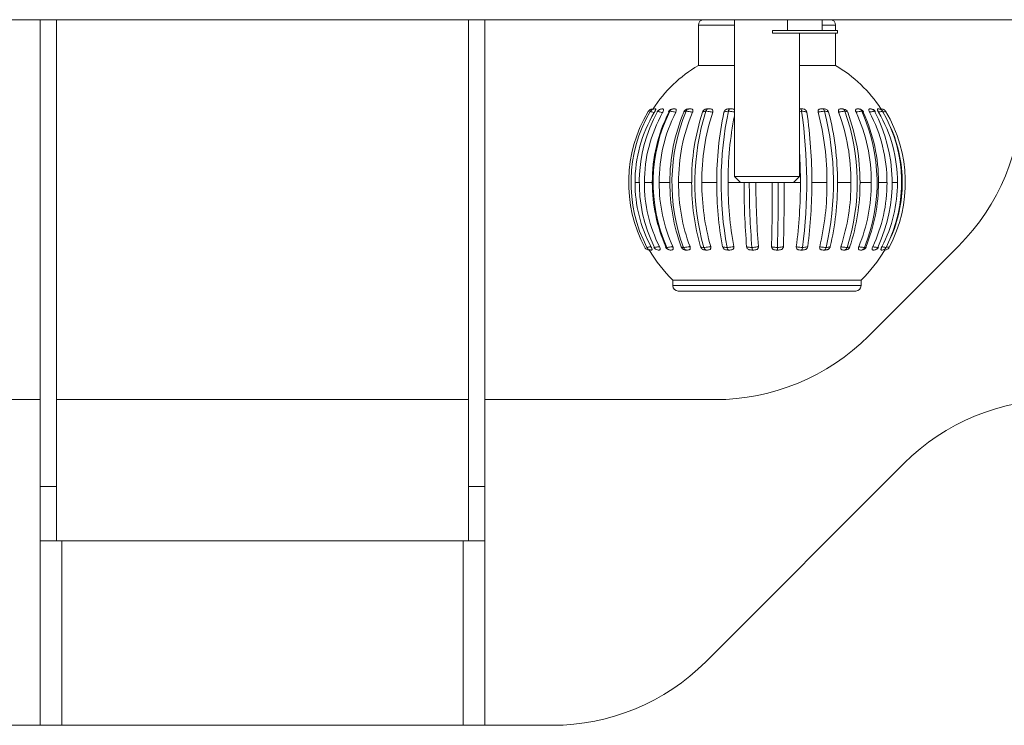
# Model space of a CAD drawing. Units: millimetres. Extents: x 470 to 882, y 3 to 283.
# Drawn here: x 781 to 785, y 204 to 206 of the extents above; entities that cross this region are included whole.
import ezdxf

# ---------------------------------------------------------------- set-up
doc = ezdxf.new("R2010")
doc.units = ezdxf.units.MM

msp = doc.modelspace()

# ---------------------------------------------------------------- linework, layer by layer
at = {"color": 7, "linetype": 'Continuous', "lineweight": 15}
for p, q in [((774.9482, 206.318), (789.7882, 206.318)), ((781.5482, 206.318), (781.5482, 204.598)), ((781.6082, 206.318), (781.6082, 204.598)), ((783.1282, 206.318), (783.1282, 204.598)), ((783.1882, 206.318), (783.1882, 204.598)), ((784.1082, 206.318), (784.1082, 205.7401)), ((784.3042, 206.318), (784.3042, 206.278)), ((784.4322, 206.278), (784.4322, 206.318)), ((783.9752, 206.298), (783.9752, 206.1492)), ((784.2482, 206.278), (784.2482, 206.268)), ((784.4882, 206.278), (784.2482, 206.278)), ((784.4812, 206.278), (784.4812, 206.298)), ((784.4882, 206.268), (784.4882, 206.278)), ((784.4882, 206.268), (784.2482, 206.268)), ((784.3482, 205.7401), (784.3482, 206.268)), ((784.4812, 206.1492), (784.4812, 206.268)), ((783.9752, 206.1492), (784.1082, 206.1492)), ((784.3482, 206.1492), (784.4812, 206.1492)), ((783.8167, 205.9892), (783.8155, 205.9892)), ((783.8407, 205.9892), (783.8407, 205.9892)), ((783.8432, 205.9892), (783.8408, 205.9892)), ((783.9361, 205.9889), (783.9385, 205.9892)), ((783.9464, 205.9892), (783.9385, 205.9892)), ((784.0174, 205.9892), (784.0081, 205.9892)), ((784.0975, 205.9892), (784.0873, 205.9892)), ((784.5085, 205.9892), (784.5121, 205.9887)), ((784.6389, 205.9892), (784.6365, 205.9892)), ((784.6398, 205.9892), (784.6398, 205.9892)), ((783.7981, 205.9795), (783.7979, 205.9794)), ((784.6551, 205.9802), (784.6546, 205.9805)), ((784.1082, 205.7401), (784.1304, 205.718)), ((784.1082, 205.7401), (784.3482, 205.7401)), ((784.3261, 205.718), (784.3482, 205.7401)), ((783.7417, 205.718), (783.7592, 205.718)), ((783.7762, 205.718), (783.8054, 205.718)), ((783.8305, 205.718), (783.8701, 205.718)), ((783.9022, 205.718), (783.9505, 205.718)), ((783.9882, 205.718), (784.043, 205.718)), ((784.1304, 205.718), (784.3261, 205.718)), ((784.3935, 205.718), (784.4494, 205.718)), ((784.488, 205.718), (784.5378, 205.718)), ((784.5712, 205.718), (784.6127, 205.718)), ((784.6393, 205.718), (784.6708, 205.718)), ((784.6895, 205.718), (784.7095, 205.718)), ((783.7865, 205.4771), (783.7855, 205.4788)), ((783.7856, 205.4789), (783.7857, 205.4788)), ((783.9124, 205.4815), (783.9126, 205.4809)), ((784.6026, 205.1523), (784.9339, 205.4836)), ((783.8014, 205.4692), (783.8014, 205.4692)), ((783.8018, 205.4692), (783.8033, 205.4692)), ((783.8276, 205.4692), (783.8276, 205.4692)), ((783.8276, 205.4692), (783.8306, 205.4692)), ((783.871, 205.4692), (783.8681, 205.4698)), ((783.871, 205.4692), (783.8754, 205.4692)), ((784.0838, 205.4692), (784.091, 205.4692)), ((784.2626, 205.4692), (784.2702, 205.4692)), ((784.3517, 205.4692), (784.3591, 205.4692)), ((784.5219, 205.47), (784.516, 205.4692)), ((784.5725, 205.4692), (784.5772, 205.4692)), ((784.5728, 205.4692), (784.5725, 205.4692)), ((784.5737, 205.4692), (784.5747, 205.4692)), ((784.579, 205.4695), (784.5772, 205.4692)), ((784.6501, 205.4692), (784.6518, 205.4692)), ((784.6521, 205.4692), (784.6521, 205.4692)), ((784.6618, 205.4692), (784.662, 205.4692)), ((783.8813, 205.358), (783.8813, 205.338)), ((784.351, 205.358), (783.8813, 205.358)), ((784.5752, 205.358), (784.351, 205.358)), ((784.5752, 205.338), (784.5752, 205.358)), ((784.5552, 205.318), (783.9013, 205.318)), ((780.6996, 204.918), (781.5482, 204.918)), ((781.6082, 204.918), (783.1282, 204.918)), ((783.1882, 204.918), (784.0369, 204.918)), ((784.0026, 203.9523), (784.7339, 204.6836)), ((781.5482, 204.598), (781.6082, 204.598)), ((781.5482, 204.398), (781.5482, 204.598)), ((781.6082, 204.598), (781.6082, 204.398)), ((783.1282, 204.598), (783.1882, 204.598)), ((783.1282, 204.398), (783.1282, 204.598)), ((783.1882, 204.598), (783.1882, 204.398)), ((781.5482, 204.398), (781.5482, 203.718)), ((781.5482, 204.398), (781.6282, 204.398)), ((781.6282, 204.398), (783.1082, 204.398)), ((783.1082, 204.398), (783.1882, 204.398)), ((783.1882, 204.398), (783.1882, 203.718)), ((781.2996, 203.718), (783.4369, 203.718))]:
    msp.add_line(p, q, dxfattribs=at)
at = {"color": 8, "linetype": 'Continuous', "lineweight": 15}
for p, q in [((784.1082, 206.298), (783.9752, 206.298)), ((784.4812, 206.298), (784.4322, 206.298)), ((783.8234, 205.9783), (783.824, 205.9778)), ((784.655, 205.9797), (784.6553, 205.98)), ((784.0846, 205.718), (784.1304, 205.718)), ((784.3261, 205.718), (784.3514, 205.718)), ((784.7248, 205.718), (784.7272, 205.718)), ((783.8813, 205.338), (784.5752, 205.338)), ((781.6282, 204.398), (781.6282, 203.718)), ((783.1082, 204.398), (783.1082, 203.718))]:
    msp.add_line(p, q, dxfattribs=at)
at = {"color": 7, "linetype": 'Continuous', "lineweight": 15}
for centre, radius, start, end in [((783.9952, 206.298), 0.02, 90, 180), ((784.4612, 206.298), 0.02, 0, 90), ((784.2282, 205.718), 0.5, 120.3978, 147.1846), ((784.2282, 205.718), 0.5, 32.829, 59.6022), ((784.3682, 206.0493), 0.8, 315, 0), ((783.8151, 205.9692), 0.02, 90, 149.4325), ((783.8407, 205.9692), 0.02, 91.3539, 150.4313), ((783.8816, 205.9712), 0.018, 89.9986, 152.828), ((783.9383, 205.9712), 0.018, 97.367, 156.7312), ((784.5088, 205.9712), 0.018, 20.7785, 79.4665), ((784.5675, 205.9712), 0.018, 25.0512, 90), ((784.6118, 205.9712), 0.018, 28.3834, 90.002), ((784.6398, 205.9712), 0.018, 30.3426, 69.9935), ((784.2288, 205.7179), 0.5107, 149.1973, 207.9251), ((784.2418, 205.7179), 0.5151, 149.4842, 207.6668), ((784.2444, 205.7181), 0.5028, 149.2001, 180.0197), ((784.2974, 205.7179), 0.5401, 151.0307, 206.2733), ((784.3007, 205.7189), 0.5244, 150.6981, 180.1028), ((784.3776, 205.7202), 0.5722, 153.2808, 180.2237), ((784.4011, 205.7177), 0.5928, 153.6888, 203.7746), ((784.4008, 205.7202), 0.5703, 153.2409, 180.2247), ((784.5294, 205.7217), 0.6593, 157.179, 180.329), ((784.5685, 205.7176), 0.6907, 157.6294, 200.2281), ((784.5593, 205.7217), 0.6571, 157.1442, 180.3305), ((784.7805, 205.7233), 0.83, 162.1706, 180.3689), ((784.8423, 205.7175), 0.8798, 162.6046, 195.7407), ((784.8153, 205.7233), 0.8272, 162.1428, 180.3706), ((785.2682, 205.7246), 1.2252, 168.0899, 180.3105), ((785.3707, 205.7173), 1.3116, 168.4266, 190.4788), ((785.3162, 205.724), 1.2316, 168.7512, 180.2835), ((782.5109, 205.7173), 1.8638, 352.648, 8.118), ((782.6658, 205.7251), 1.7278, 359.7625, 8.3813), ((783.4502, 205.7241), 0.9992, 359.6501, 14.6896), ((783.408, 205.7174), 1.0653, 347.0571, 14.2985), ((783.4923, 205.7241), 0.9958, 359.6485, 14.7128), ((783.8004, 205.7226), 0.7375, 359.6383, 20.2156), ((783.7834, 205.7175), 0.7776, 342.1208, 19.765), ((783.8362, 205.7226), 0.735, 359.6367, 20.2469), ((783.9997, 205.721), 0.613, 359.7134, 24.7275), ((783.9953, 205.7177), 0.6389, 338.0425, 24.2911), ((784.0284, 205.721), 0.611, 359.7122, 24.7648), ((784.1232, 205.7196), 0.5475, 359.8318, 28.0987), ((784.1249, 205.7178), 0.5647, 334.9599, 27.7195), ((784.1958, 205.7185), 0.5137, 359.9407, 30.2697), ((784.1989, 205.7179), 0.5259, 332.956, 29.9521), ((784.2277, 205.7179), 0.5107, 332.0749, 30.9349), ((784.2265, 205.718), 0.5007, 359.9986, 24.3049), ((782.4295, 205.7186), 1.9219, 359.98, 3.2748), ((784.2447, 205.7178), 0.503, 179.9851, 207.959), ((784.3021, 205.7172), 0.5259, 179.9226, 206.5746), ((784.3815, 205.7163), 0.5761, 179.8351, 204.046), ((784.4048, 205.7163), 0.5742, 179.8344, 204.081), ((784.5373, 205.7151), 0.6672, 179.7587, 200.4946), ((784.5672, 205.7151), 0.665, 179.7577, 200.525), ((784.795, 205.714), 0.8445, 179.7309, 195.9763), ((784.8298, 205.714), 0.8416, 179.7298, 196.0004), ((785.2953, 205.713), 1.2523, 179.7746, 190.6516), ((785.3326, 205.713), 1.248, 179.7736, 190.6679), ((786.927, 205.7124), 2.7834, 179.8862, 184.758), ((787.0159, 205.7128), 2.8528, 179.8964, 184.7051), ((786.961, 205.7124), 2.7737, 179.8857, 184.7654), ((774.7962, 205.7123), 9.4517, 358.60112, 0.03432), ((774.5809, 205.7127), 9.6888, 358.61676, 0.03125), ((774.8731, 205.7123), 9.4187, 358.59895, 0.03448), ((782.5757, 205.7126), 1.7757, 352.5223, 0.1713), ((782.624, 205.7126), 1.7696, 352.5107, 0.1721), ((783.4301, 205.7134), 1.0194, 346.8519, 0.2545), ((783.4722, 205.7134), 1.0159, 346.8318, 0.2556), ((783.7893, 205.7145), 0.7485, 341.8674, 0.2645), ((783.8252, 205.7145), 0.746, 341.8402, 0.2656), ((783.9938, 205.7157), 0.6189, 337.7712, 0.2106), ((784.0225, 205.7157), 0.6168, 337.7386, 0.2115), ((784.1206, 205.7168), 0.5502, 334.6917, 0.1242), ((784.1949, 205.7176), 0.5146, 332.6988, 0.0439), ((784.2265, 205.7179), 0.5007, 335.6948, 0.0017), ((783.8276, 205.4872), 0.018, 206.7181, 260.2274), ((783.8709, 205.4872), 0.018, 204.133, 270), ((783.9292, 205.4872), 0.018, 200.8168, 256.642), ((784.5169, 205.4872), 0.018, 286.1284, 341.4203), ((784.5774, 205.4872), 0.018, 270, 337.4924), ((784.6231, 205.4872), 0.018, 269.9974, 334.3519), ((784.6521, 205.4872), 0.018, 293.1397, 332.5608), ((784.2282, 205.718), 0.5, 209.792, 226.0545), ((783.8014, 205.4872), 0.018, 251.0193, 270), ((784.2282, 205.718), 0.5, 313.9455, 330.2301), ((783.9013, 205.338), 0.02, 180, 270), ((784.5552, 205.338), 0.02, 270, 0), ((784.0369, 205.718), 0.8, 270, 315), ((785.2996, 204.118), 0.8, 90, 135), ((783.4369, 204.518), 0.8, 270, 315)]:
    msp.add_arc(centre, radius, start, end, dxfattribs=at)
for points, knots in [([(783.8073, 205.9892), (783.8072, 205.9892), (783.8048, 205.9892), (783.8002, 205.9883), (783.7942, 205.9849), (783.7915, 205.9813), (783.7901, 205.9795)], [0, 0, 0, 0, 0.017763, 0.347931, 0.673962, 1, 1, 1, 1]), ([(783.8151, 205.9892), (783.815, 205.9892), (783.8126, 205.9892), (783.8081, 205.9883), (783.8021, 205.9849), (783.7994, 205.9813), (783.7981, 205.9795)], [0, 0, 0, 0, 0.017763, 0.347931, 0.673962, 1, 1, 1, 1]), ([(783.8082, 205.9892), (783.8082, 205.9892), (783.8082, 205.9892), (783.8073, 205.9876), (783.807, 205.9872)], [0, 0, 0, 0, 0.735948, 1, 1, 1, 1]), ([(783.8073, 205.9892), (783.8075, 205.9892), (783.8076, 205.9892), (783.8081, 205.9892), (783.8082, 205.9892)], [0, 0, 0, 0, 0.78848, 1, 1, 1, 1]), ([(783.8167, 205.9892), (783.8172, 205.9891), (783.8181, 205.989), (783.8179, 205.9866), (783.8167, 205.9833), (783.8148, 205.9795), (783.8133, 205.9768), (783.8126, 205.9756)], [0, 0, 0, 0, 0.297317, 0.482329, 0.66798, 0.843123, 1, 1, 1, 1]), ([(783.8151, 205.9892), (783.8154, 205.9892), (783.8159, 205.9892), (783.8166, 205.9892), (783.8167, 205.9892)], [0, 0, 0, 0, 0.78848, 1, 1, 1, 1]), ([(783.841, 205.9892), (783.8409, 205.9892), (783.8386, 205.9892), (783.8343, 205.9883), (783.8286, 205.9849), (783.8261, 205.9813), (783.8249, 205.9795)], [0, 0, 0, 0, 0.017763, 0.347931, 0.673962, 1, 1, 1, 1]), ([(783.841, 205.9892), (783.8415, 205.9892), (783.8421, 205.9892), (783.843, 205.9892), (783.8432, 205.9892)], [0, 0, 0, 0, 0.78848, 1, 1, 1, 1]), ([(783.8432, 205.9892), (783.8443, 205.9891), (783.846, 205.989), (783.847, 205.9866), (783.8467, 205.9833), (783.8454, 205.9795), (783.844, 205.9768), (783.8433, 205.9756)], [0, 0, 0, 0, 0.297317, 0.482329, 0.66798, 0.843123, 1, 1, 1, 1]), ([(783.8698, 205.9805), (783.8708, 205.9821), (783.8728, 205.9854), (783.8774, 205.9884), (783.8809, 205.9892), (783.8827, 205.9892), (783.8828, 205.9892)], [0, 0, 0, 0, 0.32688, 0.653751, 0.979481, 1, 1, 1, 1]), ([(783.8828, 205.9892), (783.8834, 205.9892), (783.8849, 205.9892), (783.8868, 205.9892), (783.8878, 205.9892)], [0, 0, 0, 0, 0.46673, 1, 1, 1, 1]), ([(783.8847, 205.9892), (783.8842, 205.9892), (783.8835, 205.9892), (783.8831, 205.9892), (783.883, 205.9892)], [0, 0, 0, 0, 0.680932, 1, 1, 1, 1]), ([(783.8878, 205.9892), (783.8892, 205.9891), (783.8914, 205.989), (783.8934, 205.9869), (783.8938, 205.984), (783.8932, 205.9805), (783.8921, 205.9781), (783.8916, 205.977)], [0, 0, 0, 0, 0.281183, 0.47122, 0.662028, 0.83894, 1, 1, 1, 1]), ([(783.9298, 205.9805), (783.9306, 205.9821), (783.9323, 205.9854), (783.9362, 205.9884), (783.9391, 205.9892), (783.9407, 205.9892), (783.9407, 205.9892)], [0, 0, 0, 0, 0.32688, 0.653751, 0.979481, 1, 1, 1, 1]), ([(783.9385, 205.9892), (783.9386, 205.9892), (783.9389, 205.9892), (783.9397, 205.9892), (783.9405, 205.9892), (783.9407, 205.9892), (783.9407, 205.9892)], [0, 0, 0, 0, 0.22185, 0.876949, 0.936193, 1, 1, 1, 1]), ([(783.9407, 205.9892), (783.9415, 205.9892), (783.9433, 205.9892), (783.9453, 205.9892), (783.9464, 205.9892)], [0, 0, 0, 0, 0.46673, 1, 1, 1, 1]), ([(783.9464, 205.9892), (783.9481, 205.9891), (783.951, 205.989), (783.9539, 205.9869), (783.9551, 205.984), (783.9551, 205.9805), (783.9542, 205.9781), (783.9538, 205.977)], [0, 0, 0, 0, 0.2811834, 0.4712199, 0.6620277, 0.8389396, 1, 1, 1, 1]), ([(783.9904, 205.9774), (783.9909, 205.9787), (783.992, 205.9814), (783.9951, 205.9848), (783.9989, 205.9874), (784.0033, 205.989), (784.0064, 205.9891), (784.0081, 205.9892)], [0, 0, 0, 0, 0.190678, 0.381773, 0.566608, 0.751327, 1, 1, 1, 1]), ([(784.0028, 205.9805), (784.0035, 205.9821), (784.0048, 205.9854), (784.0078, 205.9884), (784.01, 205.9892), (784.0112, 205.9892), (784.0113, 205.9892)], [0, 0, 0, 0, 0.32688, 0.653751, 0.979481, 1, 1, 1, 1]), ([(784.0081, 205.9892), (784.0082, 205.9892), (784.0089, 205.9892), (784.01, 205.9892), (784.011, 205.9892), (784.0112, 205.9892), (784.0113, 205.9892)], [0, 0, 0, 0, 0.22185, 0.876949, 0.936193, 1, 1, 1, 1]), ([(784.0113, 205.9892), (784.0122, 205.9892), (784.0141, 205.9892), (784.0162, 205.9892), (784.0174, 205.9892)], [0, 0, 0, 0, 0.46673, 1, 1, 1, 1]), ([(784.0174, 205.9892), (784.0194, 205.9891), (784.0227, 205.989), (784.0264, 205.9869), (784.0284, 205.984), (784.0289, 205.9805), (784.0283, 205.9781), (784.028, 205.977)], [0, 0, 0, 0, 0.2811834, 0.4712199, 0.6620277, 0.8389396, 1, 1, 1, 1]), ([(784.0694, 205.9774), (784.0698, 205.9787), (784.0706, 205.9814), (784.0736, 205.9848), (784.0773, 205.9874), (784.082, 205.989), (784.0854, 205.9891), (784.0873, 205.9892)], [0, 0, 0, 0, 0.1906779, 0.3817726, 0.5666083, 0.7513267, 1, 1, 1, 1]), ([(784.0857, 205.9805), (784.0861, 205.9821), (784.087, 205.9854), (784.089, 205.9884), (784.0905, 205.9892), (784.0913, 205.9892), (784.0913, 205.9892)], [0, 0, 0, 0, 0.32688, 0.653751, 0.979481, 1, 1, 1, 1]), ([(784.0873, 205.9892), (784.0875, 205.9892), (784.0884, 205.9892), (784.0898, 205.9892), (784.091, 205.9892), (784.0912, 205.9892), (784.0913, 205.9892)], [0, 0, 0, 0, 0.22185, 0.876949, 0.936193, 1, 1, 1, 1]), ([(784.0913, 205.9892), (784.0923, 205.9892), (784.0943, 205.9892), (784.0964, 205.9892), (784.0975, 205.9892)], [0, 0, 0, 0, 0.46673, 1, 1, 1, 1]), ([(784.0975, 205.9892), (784.0997, 205.9891), (784.1033, 205.9889), (784.107, 205.9874), (784.108, 205.9862), (784.1082, 205.9859)], [0, 0, 0, 0, 0.539988, 0.904936, 1, 1, 1, 1]), ([(784.3482, 205.9892), (784.3493, 205.9892), (784.3505, 205.9892), (784.3518, 205.9892), (784.352, 205.9892), (784.3522, 205.9892)], [0, 0, 0, 0, 0.827818, 0.910716, 1, 1, 1, 1]), ([(784.3561, 205.9805), (784.3558, 205.9821), (784.3552, 205.9854), (784.3538, 205.9884), (784.3527, 205.9892), (784.3522, 205.9892), (784.3522, 205.9892)], [0, 0, 0, 0, 0.32688, 0.653751, 0.979481, 1, 1, 1, 1]), ([(784.3522, 205.9892), (784.353, 205.9892), (784.355, 205.9892), (784.3563, 205.9892), (784.3571, 205.9892)], [0, 0, 0, 0, 0.46673, 1, 1, 1, 1]), ([(784.3571, 205.9892), (784.3593, 205.9891), (784.3631, 205.989), (784.3682, 205.9869), (784.3718, 205.984), (784.3742, 205.9805), (784.3748, 205.9781), (784.3751, 205.977)], [0, 0, 0, 0, 0.281183, 0.47122, 0.662028, 0.83894, 1, 1, 1, 1]), ([(784.4168, 205.9774), (784.4166, 205.9787), (784.4161, 205.9814), (784.4172, 205.9848), (784.4195, 205.9874), (784.4231, 205.989), (784.4262, 205.9891), (784.4279, 205.9892)], [0, 0, 0, 0, 0.190678, 0.381773, 0.566608, 0.751327, 1, 1, 1, 1]), ([(784.4279, 205.9892), (784.4283, 205.9892), (784.4299, 205.9892), (784.4317, 205.9892), (784.433, 205.9892), (784.4332, 205.9892), (784.4333, 205.9892)], [0, 0, 0, 0, 0.22185, 0.876949, 0.936193, 1, 1, 1, 1]), ([(784.4403, 205.9805), (784.4397, 205.9821), (784.4387, 205.9854), (784.4362, 205.9884), (784.4344, 205.9892), (784.4334, 205.9892), (784.4333, 205.9892)], [0, 0, 0, 0, 0.32688, 0.653751, 0.979481, 1, 1, 1, 1]), ([(784.4333, 205.9892), (784.4341, 205.9892), (784.4358, 205.9892), (784.4368, 205.9892), (784.4374, 205.9892)], [0, 0, 0, 0, 0.46673, 1, 1, 1, 1]), ([(784.4374, 205.9892), (784.4394, 205.9891), (784.4429, 205.989), (784.4478, 205.9869), (784.4515, 205.984), (784.4542, 205.9805), (784.455, 205.9781), (784.4554, 205.977)], [0, 0, 0, 0, 0.281183, 0.47122, 0.662028, 0.83894, 1, 1, 1, 1]), ([(784.4924, 205.9774), (784.492, 205.9787), (784.4913, 205.9814), (784.4917, 205.9848), (784.4933, 205.9874), (784.4963, 205.989), (784.4989, 205.9891), (784.5004, 205.9892)], [0, 0, 0, 0, 0.190678, 0.381773, 0.566608, 0.751327, 1, 1, 1, 1]), ([(784.5004, 205.9892), (784.5008, 205.9892), (784.5024, 205.9892), (784.504, 205.9892), (784.5053, 205.9892), (784.5055, 205.9892), (784.5056, 205.9892)], [0, 0, 0, 0, 0.22185, 0.876949, 0.936193, 1, 1, 1, 1]), ([(784.5152, 205.9805), (784.5145, 205.9821), (784.513, 205.9854), (784.5096, 205.9884), (784.507, 205.9892), (784.5056, 205.9892), (784.5056, 205.9892)], [0, 0, 0, 0, 0.32688, 0.653751, 0.979481, 1, 1, 1, 1]), ([(784.5056, 205.9892), (784.5062, 205.9892), (784.5076, 205.9892), (784.5082, 205.9892), (784.5085, 205.9892)], [0, 0, 0, 0, 0.46673, 1, 1, 1, 1]), ([(784.5565, 205.9774), (784.556, 205.9787), (784.5549, 205.9814), (784.5547, 205.9848), (784.5556, 205.9874), (784.5577, 205.989), (784.5598, 205.9891), (784.561, 205.9892)], [0, 0, 0, 0, 0.190678, 0.381773, 0.566608, 0.751327, 1, 1, 1, 1]), ([(784.561, 205.9892), (784.5613, 205.9892), (784.5629, 205.9892), (784.5644, 205.9892), (784.5654, 205.9892), (784.5656, 205.9892), (784.5657, 205.9892)], [0, 0, 0, 0, 0.22185, 0.876949, 0.936193, 1, 1, 1, 1]), ([(784.5776, 205.9805), (784.5767, 205.9821), (784.5748, 205.9854), (784.5706, 205.9884), (784.5674, 205.9892), (784.5658, 205.9892), (784.5657, 205.9892)], [0, 0, 0, 0, 0.3268798, 0.6537512, 0.9794807, 1, 1, 1, 1]), ([(784.5657, 205.9892), (784.5661, 205.9892), (784.5672, 205.9892), (784.5674, 205.9892), (784.5674, 205.9892)], [0, 0, 0, 0, 0.46673, 1, 1, 1, 1]), ([(784.6062, 205.9774), (784.6056, 205.9787), (784.6043, 205.9814), (784.6034, 205.9848), (784.6036, 205.9874), (784.6047, 205.989), (784.6062, 205.9891), (784.607, 205.9892)], [0, 0, 0, 0, 0.190678, 0.381773, 0.566608, 0.751327, 1, 1, 1, 1]), ([(784.607, 205.9892), (784.6073, 205.9892), (784.6087, 205.9892), (784.61, 205.9892), (784.6108, 205.9892), (784.611, 205.9892), (784.611, 205.9892)], [0, 0, 0, 0, 0.22185, 0.876949, 0.936193, 1, 1, 1, 1]), ([(784.6109, 205.9892), (784.6106, 205.9892), (784.6102, 205.9892), (784.6092, 205.9892), (784.6086, 205.9892)], [0, 0, 0, 0, 0.483937, 1, 1, 1, 1]), ([(784.611, 205.9892), (784.6111, 205.9892), (784.613, 205.9892), (784.6167, 205.9884), (784.6215, 205.9854), (784.6237, 205.9821), (784.6248, 205.9805)], [0, 0, 0, 0, 0.020519, 0.346249, 0.67312, 1, 1, 1, 1]), ([(784.6395, 205.9774), (784.6387, 205.9787), (784.6372, 205.9814), (784.6358, 205.9848), (784.6351, 205.9874), (784.6353, 205.989), (784.636, 205.9891), (784.6365, 205.9892)], [0, 0, 0, 0, 0.190678, 0.381773, 0.566608, 0.751327, 1, 1, 1, 1]), ([(784.6365, 205.9892), (784.6368, 205.9892), (784.638, 205.9892), (784.639, 205.9892), (784.6395, 205.9892), (784.6396, 205.9892), (784.6397, 205.9892)], [0, 0, 0, 0, 0.22185, 0.876949, 0.936193, 1, 1, 1, 1]), ([(784.6546, 205.9805), (784.6534, 205.9821), (784.6511, 205.9854), (784.6458, 205.9884), (784.6418, 205.9892), (784.6398, 205.9892), (784.6397, 205.9892)], [0, 0, 0, 0, 0.32688, 0.653751, 0.979481, 1, 1, 1, 1]), ([(784.6498, 205.9857), (784.6495, 205.9863), (784.6487, 205.9877), (784.6481, 205.989), (784.6481, 205.9891), (784.6481, 205.9892)], [0, 0, 0, 0, 0.200533, 0.541279, 1, 1, 1, 1]), ([(784.6481, 205.9892), (784.6483, 205.9892), (784.6493, 205.9892), (784.6499, 205.9892), (784.6502, 205.9892), (784.6503, 205.9892), (784.6503, 205.9892)], [0, 0, 0, 0, 0.22185, 0.876949, 0.936193, 1, 1, 1, 1]), ([(784.6657, 205.9805), (784.6645, 205.9821), (784.6621, 205.9854), (784.6567, 205.9884), (784.6526, 205.9892), (784.6504, 205.9892), (784.6503, 205.9892)], [0, 0, 0, 0, 0.32688, 0.653751, 0.979481, 1, 1, 1, 1]), ([(783.8126, 205.9756), (783.8124, 205.9756), (783.8104, 205.9763), (783.8062, 205.9775), (783.8013, 205.9789), (783.7989, 205.9794), (783.7982, 205.9795), (783.7981, 205.9795)], [0, 0, 0, 0, 0.020706, 0.283618, 0.609036, 0.93663, 1, 1, 1, 1]), ([(783.8249, 205.9795), (783.8245, 205.9794), (783.8236, 205.9794), (783.8236, 205.9791), (783.8237, 205.9789)], [0, 0, 0, 0, 0.44752, 1, 1, 1, 1]), ([(783.8433, 205.9756), (783.8432, 205.9756), (783.8409, 205.9763), (783.8361, 205.9775), (783.83, 205.9789), (783.8265, 205.9794), (783.8251, 205.9795), (783.8249, 205.9795)], [0, 0, 0, 0, 0.0207064, 0.2836176, 0.6090363, 0.93663, 1, 1, 1, 1]), ([(783.8658, 205.9793), (783.8657, 205.9789), (783.8655, 205.9784), (783.8663, 205.9777), (783.8665, 205.9774)], [0, 0, 0, 0, 0.721652, 1, 1, 1, 1]), ([(783.8916, 205.977), (783.8908, 205.9771), (783.8879, 205.9778), (783.8824, 205.979), (783.8753, 205.9802), (783.8716, 205.9804), (783.8698, 205.9805)], [0, 0, 0, 0, 0.0914892, 0.3439012, 0.6673769, 1, 1, 1, 1]), ([(783.9298, 205.9805), (783.9292, 205.9805), (783.9266, 205.9804), (783.9231, 205.9798), (783.9216, 205.9785), (783.9217, 205.9776), (783.9217, 205.9774)], [0, 0, 0, 0, 0.100033, 0.498359, 0.882163, 1, 1, 1, 1]), ([(783.9538, 205.977), (783.953, 205.9771), (783.9501, 205.9778), (783.9443, 205.979), (783.9366, 205.9802), (783.9321, 205.9804), (783.9298, 205.9805)], [0, 0, 0, 0, 0.091489, 0.343901, 0.667377, 1, 1, 1, 1]), ([(784.0028, 205.9805), (784.0021, 205.9805), (783.9989, 205.9804), (783.9942, 205.9798), (783.9913, 205.9785), (783.9905, 205.9776), (783.9904, 205.9774)], [0, 0, 0, 0, 0.100033, 0.498359, 0.882163, 1, 1, 1, 1]), ([(784.028, 205.977), (784.0273, 205.9771), (784.0244, 205.9778), (784.0187, 205.979), (784.0106, 205.9802), (784.0054, 205.9804), (784.0028, 205.9805)], [0, 0, 0, 0, 0.091489, 0.343901, 0.667377, 1, 1, 1, 1]), ([(784.0857, 205.9805), (784.085, 205.9805), (784.0813, 205.9804), (784.0755, 205.9798), (784.0713, 205.9785), (784.0697, 205.9776), (784.0694, 205.9774)], [0, 0, 0, 0, 0.100033, 0.498359, 0.882163, 1, 1, 1, 1]), ([(784.3751, 205.977), (784.3748, 205.9771), (784.3735, 205.9778), (784.3702, 205.979), (784.3642, 205.9802), (784.3588, 205.9804), (784.3561, 205.9805)], [0, 0, 0, 0, 0.0914892, 0.3439012, 0.6673769, 1, 1, 1, 1]), ([(784.4403, 205.9805), (784.4395, 205.9805), (784.4358, 205.9804), (784.4287, 205.9798), (784.4214, 205.9785), (784.4177, 205.9776), (784.4168, 205.9774)], [0, 0, 0, 0, 0.100033, 0.498359, 0.882163, 1, 1, 1, 1]), ([(784.4554, 205.977), (784.4552, 205.9771), (784.4546, 205.9778), (784.4523, 205.979), (784.4476, 205.9802), (784.4428, 205.9804), (784.4403, 205.9805)], [0, 0, 0, 0, 0.0914892, 0.3439012, 0.6673769, 1, 1, 1, 1]), ([(784.5152, 205.9805), (784.5146, 205.9805), (784.5113, 205.9804), (784.5046, 205.9798), (784.4973, 205.9785), (784.4934, 205.9776), (784.4924, 205.9774)], [0, 0, 0, 0, 0.100033, 0.498359, 0.882163, 1, 1, 1, 1]), ([(784.5258, 205.977), (784.5258, 205.9772), (784.5258, 205.9774), (784.5257, 205.9776), (784.5256, 205.9776)], [0, 0, 0, 0, 0.851456, 1, 1, 1, 1]), ([(784.5776, 205.9805), (784.5771, 205.9805), (784.5744, 205.9804), (784.5684, 205.9798), (784.5614, 205.9785), (784.5574, 205.9776), (784.5565, 205.9774)], [0, 0, 0, 0, 0.1000326, 0.4983589, 0.8821629, 1, 1, 1, 1]), ([(784.5837, 205.9788), (784.5833, 205.9793), (784.5824, 205.9802), (784.5793, 205.9804), (784.5776, 205.9805)], [0, 0, 0, 0, 0.4914561, 1, 1, 1, 1]), ([(784.6248, 205.9805), (784.6244, 205.9805), (784.6223, 205.9804), (784.6173, 205.9798), (784.6109, 205.9785), (784.6071, 205.9776), (784.6062, 205.9774)], [0, 0, 0, 0, 0.100033, 0.498359, 0.882163, 1, 1, 1, 1]), ([(784.6274, 205.9796), (784.6274, 205.9798), (784.6275, 205.9803), (784.6259, 205.9804), (784.6248, 205.9805)], [0, 0, 0, 0, 0.230479, 1, 1, 1, 1]), ([(784.6546, 205.9805), (784.6543, 205.9805), (784.653, 205.9804), (784.6492, 205.9798), (784.6438, 205.9785), (784.6403, 205.9776), (784.6395, 205.9774)], [0, 0, 0, 0, 0.100033, 0.498359, 0.882163, 1, 1, 1, 1]), ([(784.6657, 205.9805), (784.6656, 205.9805), (784.6652, 205.9804), (784.6628, 205.9798), (784.6584, 205.9785), (784.6554, 205.9776), (784.6547, 205.9774)], [0, 0, 0, 0, 0.100033, 0.498359, 0.882163, 1, 1, 1, 1]), ([(783.7776, 205.4788), (783.7787, 205.4771), (783.7809, 205.4737), (783.7862, 205.4704), (783.7905, 205.4693), (783.7929, 205.4692), (783.7933, 205.4692), (783.7935, 205.4692)], [0, 0, 0, 0, 0.310958, 0.62191, 0.933057, 0.980191, 1, 1, 1, 1]), ([(783.7857, 205.4788), (783.786, 205.4788), (783.787, 205.4789), (783.7908, 205.4797), (783.7962, 205.4809), (783.7996, 205.4818), (783.8004, 205.482)], [0, 0, 0, 0, 0.153746, 0.53086, 0.895759, 1, 1, 1, 1]), ([(783.7857, 205.4788), (783.7868, 205.4771), (783.789, 205.4737), (783.7942, 205.4704), (783.7984, 205.4693), (783.8008, 205.4692), (783.8013, 205.4692), (783.8014, 205.4692)], [0, 0, 0, 0, 0.310958, 0.62191, 0.933057, 0.980191, 1, 1, 1, 1]), ([(783.8004, 205.482), (783.8011, 205.4806), (783.8024, 205.4779), (783.8039, 205.4743), (783.8046, 205.4716), (783.8046, 205.4694), (783.8038, 205.4693), (783.8033, 205.4692)], [0, 0, 0, 0, 0.173366, 0.347073, 0.515744, 0.686343, 1, 1, 1, 1]), ([(783.8118, 205.4793), (783.8117, 205.4792), (783.8116, 205.4788), (783.8125, 205.4788), (783.8131, 205.4788)], [0, 0, 0, 0, 0.354646, 1, 1, 1, 1]), ([(783.8131, 205.4788), (783.8137, 205.4788), (783.8156, 205.4789), (783.8208, 205.4797), (783.8271, 205.4809), (783.8309, 205.4818), (783.8318, 205.482)], [0, 0, 0, 0, 0.153746, 0.53086, 0.895759, 1, 1, 1, 1]), ([(783.8131, 205.4788), (783.8141, 205.4771), (783.8162, 205.4737), (783.8212, 205.4704), (783.8252, 205.4693), (783.8275, 205.4692), (783.8279, 205.4692), (783.828, 205.4692)], [0, 0, 0, 0, 0.3109583, 0.6219098, 0.9330571, 0.9801914, 1, 1, 1, 1]), ([(783.8318, 205.482), (783.8324, 205.4806), (783.8336, 205.4779), (783.8345, 205.4743), (783.8345, 205.4716), (783.8334, 205.4694), (783.8317, 205.4693), (783.8306, 205.4692)], [0, 0, 0, 0, 0.1733658, 0.3470725, 0.5157441, 0.6863429, 1, 1, 1, 1]), ([(783.8554, 205.4815), (783.855, 205.4811), (783.8543, 205.4805), (783.8544, 205.48), (783.8544, 205.4799)], [0, 0, 0, 0, 0.670001, 1, 1, 1, 1]), ([(783.8587, 205.4788), (783.8595, 205.4788), (783.8623, 205.4789), (783.8686, 205.4797), (783.8756, 205.4809), (783.8796, 205.4818), (783.8805, 205.482)], [0, 0, 0, 0, 0.153746, 0.53086, 0.895759, 1, 1, 1, 1]), ([(783.8587, 205.4788), (783.8596, 205.4771), (783.8615, 205.4737), (783.8659, 205.4704), (783.8695, 205.4693), (783.8716, 205.4692), (783.8719, 205.4692), (783.8721, 205.4692)], [0, 0, 0, 0, 0.310958, 0.62191, 0.933057, 0.980191, 1, 1, 1, 1]), ([(783.8805, 205.482), (783.881, 205.4806), (783.8821, 205.4779), (783.8824, 205.4743), (783.8816, 205.4716), (783.8794, 205.4694), (783.877, 205.4693), (783.8754, 205.4692)], [0, 0, 0, 0, 0.173366, 0.347073, 0.515744, 0.686343, 1, 1, 1, 1]), ([(783.9204, 205.4788), (783.9214, 205.4788), (783.9249, 205.4789), (783.9321, 205.4797), (783.9395, 205.4809), (783.9435, 205.4818), (783.9444, 205.482)], [0, 0, 0, 0, 0.153746, 0.53086, 0.895759, 1, 1, 1, 1]), ([(783.9204, 205.4788), (783.9212, 205.4771), (783.9228, 205.4737), (783.9265, 205.4704), (783.9296, 205.4693), (783.9313, 205.4692), (783.9316, 205.4692), (783.9317, 205.4692)], [0, 0, 0, 0, 0.310958, 0.62191, 0.933057, 0.980191, 1, 1, 1, 1]), ([(783.9444, 205.482), (783.9448, 205.4806), (783.9457, 205.4779), (783.9454, 205.4743), (783.9439, 205.4716), (783.9407, 205.4694), (783.9376, 205.4693), (783.9355, 205.4692)], [0, 0, 0, 0, 0.173366, 0.347073, 0.515744, 0.686343, 1, 1, 1, 1]), ([(784.0019, 205.4692), (783.9992, 205.4693), (783.9952, 205.4695), (783.9898, 205.4722), (783.9863, 205.4754), (783.9841, 205.4787), (783.9834, 205.4808), (783.9831, 205.4815)], [0, 0, 0, 0, 0.355441, 0.538496, 0.722183, 0.896467, 1, 1, 1, 1]), ([(783.9831, 205.4815), (783.9836, 205.4811), (783.9843, 205.4805), (783.9869, 205.4796), (783.9903, 205.4789), (783.9941, 205.4788), (783.9956, 205.4788)], [0, 0, 0, 0, 0.271734, 0.409023, 0.771373, 1, 1, 1, 1]), ([(783.9956, 205.4788), (783.9967, 205.4788), (784.0008, 205.4789), (784.0086, 205.4797), (784.0161, 205.4809), (784.0199, 205.4818), (784.0208, 205.482)], [0, 0, 0, 0, 0.153746, 0.53086, 0.895759, 1, 1, 1, 1]), ([(783.9956, 205.4788), (783.9962, 205.4771), (783.9974, 205.4737), (784.0003, 205.4704), (784.0026, 205.4693), (784.004, 205.4692), (784.0042, 205.4692), (784.0043, 205.4692)], [0, 0, 0, 0, 0.3109583, 0.6219098, 0.9330571, 0.9801914, 1, 1, 1, 1]), ([(784.0208, 205.482), (784.021, 205.4806), (784.0216, 205.4779), (784.0207, 205.4743), (784.0185, 205.4716), (784.0145, 205.4694), (784.0108, 205.4693), (784.0085, 205.4692)], [0, 0, 0, 0, 0.173366, 0.347073, 0.515744, 0.686343, 1, 1, 1, 1]), ([(784.0838, 205.4692), (784.0808, 205.4693), (784.0764, 205.4695), (784.0707, 205.4722), (784.0673, 205.4754), (784.0653, 205.4787), (784.0648, 205.4808), (784.0646, 205.4815)], [0, 0, 0, 0, 0.355441, 0.538496, 0.722183, 0.896467, 1, 1, 1, 1]), ([(784.0646, 205.4815), (784.0655, 205.4811), (784.0668, 205.4805), (784.0706, 205.4796), (784.0749, 205.4789), (784.0792, 205.4788), (784.0809, 205.4788)], [0, 0, 0, 0, 0.271734, 0.409023, 0.771373, 1, 1, 1, 1]), ([(784.0809, 205.4788), (784.0822, 205.4788), (784.0867, 205.4789), (784.0947, 205.4797), (784.1019, 205.4809), (784.1054, 205.4818), (784.1062, 205.482)], [0, 0, 0, 0, 0.153746, 0.53086, 0.895759, 1, 1, 1, 1]), ([(784.0809, 205.4788), (784.0813, 205.4771), (784.0821, 205.4737), (784.084, 205.4704), (784.0856, 205.4693), (784.0865, 205.4692), (784.0866, 205.4692), (784.0867, 205.4692)], [0, 0, 0, 0, 0.310958, 0.62191, 0.933057, 0.980191, 1, 1, 1, 1]), ([(784.1062, 205.482), (784.1063, 205.4806), (784.1066, 205.4779), (784.1051, 205.4743), (784.1024, 205.4716), (784.0977, 205.4694), (784.0936, 205.4693), (784.091, 205.4692)], [0, 0, 0, 0, 0.173366, 0.347073, 0.515744, 0.686343, 1, 1, 1, 1]), ([(784.1719, 205.4692), (784.1689, 205.4693), (784.1642, 205.4695), (784.1586, 205.4722), (784.1553, 205.4754), (784.1536, 205.4787), (784.1533, 205.4808), (784.1532, 205.4815)], [0, 0, 0, 0, 0.355441, 0.5384956, 0.7221833, 0.8964667, 1, 1, 1, 1]), ([(784.1532, 205.4815), (784.1545, 205.4811), (784.1564, 205.4805), (784.1611, 205.4796), (784.1662, 205.4789), (784.1709, 205.4788), (784.1727, 205.4788)], [0, 0, 0, 0, 0.271734, 0.409023, 0.771373, 1, 1, 1, 1]), ([(784.1727, 205.4788), (784.174, 205.4788), (784.1787, 205.4789), (784.1866, 205.4797), (784.1932, 205.4809), (784.1962, 205.4818), (784.1969, 205.482)], [0, 0, 0, 0, 0.153746, 0.53086, 0.895759, 1, 1, 1, 1]), ([(784.1727, 205.4788), (784.1729, 205.4771), (784.1732, 205.4737), (784.1741, 205.4704), (784.1748, 205.4693), (784.1752, 205.4692), (784.1752, 205.4692), (784.1753, 205.4692)], [0, 0, 0, 0, 0.310958, 0.62191, 0.933057, 0.980191, 1, 1, 1, 1]), ([(784.1969, 205.482), (784.1969, 205.4806), (784.1968, 205.4779), (784.1949, 205.4743), (784.1917, 205.4716), (784.1866, 205.4694), (784.1823, 205.4693), (784.1796, 205.4692)], [0, 0, 0, 0, 0.1733658, 0.3470725, 0.5157441, 0.6863429, 1, 1, 1, 1]), ([(784.2626, 205.4692), (784.2595, 205.4693), (784.2549, 205.4695), (784.2495, 205.4722), (784.2466, 205.4754), (784.2452, 205.4787), (784.2452, 205.4808), (784.2451, 205.4815)], [0, 0, 0, 0, 0.355441, 0.538496, 0.722183, 0.896467, 1, 1, 1, 1]), ([(784.2451, 205.4815), (784.2467, 205.4811), (784.2492, 205.4805), (784.2546, 205.4796), (784.2603, 205.4789), (784.2651, 205.4788), (784.2669, 205.4788)], [0, 0, 0, 0, 0.271734, 0.409023, 0.771373, 1, 1, 1, 1]), ([(784.2669, 205.4788), (784.2669, 205.4771), (784.2667, 205.4737), (784.2665, 205.4704), (784.2663, 205.4693), (784.2662, 205.4692), (784.2662, 205.4692), (784.2662, 205.4692)], [0, 0, 0, 0, 0.310958, 0.62191, 0.933057, 0.980191, 1, 1, 1, 1]), ([(784.2669, 205.4788), (784.2682, 205.4788), (784.2729, 205.4789), (784.2803, 205.4797), (784.286, 205.4809), (784.2885, 205.4818), (784.289, 205.482)], [0, 0, 0, 0, 0.153746, 0.53086, 0.895759, 1, 1, 1, 1]), ([(784.289, 205.482), (784.2888, 205.4806), (784.2885, 205.4779), (784.2861, 205.4743), (784.2827, 205.4716), (784.2773, 205.4694), (784.273, 205.4693), (784.2702, 205.4692)], [0, 0, 0, 0, 0.173366, 0.347073, 0.515744, 0.686343, 1, 1, 1, 1]), ([(784.3517, 205.4692), (784.3488, 205.4693), (784.3443, 205.4695), (784.3395, 205.4722), (784.337, 205.4754), (784.3361, 205.4787), (784.3362, 205.4808), (784.3363, 205.4815)], [0, 0, 0, 0, 0.355441, 0.538496, 0.722183, 0.896467, 1, 1, 1, 1]), ([(784.3363, 205.4815), (784.3382, 205.4811), (784.341, 205.4805), (784.3469, 205.4796), (784.3529, 205.4789), (784.3576, 205.4788), (784.3594, 205.4788)], [0, 0, 0, 0, 0.271734, 0.409023, 0.771373, 1, 1, 1, 1]), ([(784.3594, 205.4788), (784.3591, 205.4771), (784.3586, 205.4737), (784.3572, 205.4704), (784.3562, 205.4693), (784.3555, 205.4692), (784.3554, 205.4692), (784.3554, 205.4692)], [0, 0, 0, 0, 0.310958, 0.62191, 0.933057, 0.980191, 1, 1, 1, 1]), ([(784.3785, 205.482), (784.3781, 205.4806), (784.3775, 205.4779), (784.3748, 205.4743), (784.3712, 205.4716), (784.3658, 205.4694), (784.3617, 205.4693), (784.3591, 205.4692)], [0, 0, 0, 0, 0.173366, 0.347073, 0.515744, 0.686343, 1, 1, 1, 1]), ([(784.3594, 205.4788), (784.3607, 205.4788), (784.3651, 205.4789), (784.3717, 205.4797), (784.3764, 205.4809), (784.3781, 205.4818), (784.3785, 205.482)], [0, 0, 0, 0, 0.153746, 0.53086, 0.895759, 1, 1, 1, 1]), ([(784.4355, 205.4692), (784.4328, 205.4693), (784.4287, 205.4695), (784.4246, 205.4722), (784.4227, 205.4754), (784.4222, 205.4787), (784.4226, 205.4808), (784.4227, 205.4815)], [0, 0, 0, 0, 0.355441, 0.538496, 0.722183, 0.896467, 1, 1, 1, 1]), ([(784.4227, 205.4815), (784.4248, 205.4811), (784.4279, 205.4805), (784.4341, 205.4796), (784.44, 205.4789), (784.4445, 205.4788), (784.4462, 205.4788)], [0, 0, 0, 0, 0.271734, 0.409023, 0.771373, 1, 1, 1, 1]), ([(784.4462, 205.4788), (784.4457, 205.4771), (784.4447, 205.4737), (784.4423, 205.4704), (784.4404, 205.4693), (784.4393, 205.4692), (784.4391, 205.4692), (784.4391, 205.4692)], [0, 0, 0, 0, 0.310958, 0.62191, 0.933057, 0.980191, 1, 1, 1, 1]), ([(784.4613, 205.482), (784.4609, 205.4806), (784.46, 205.4779), (784.4571, 205.4743), (784.4535, 205.4716), (784.4484, 205.4694), (784.4446, 205.4693), (784.4422, 205.4692)], [0, 0, 0, 0, 0.1733658, 0.3470725, 0.5157441, 0.6863429, 1, 1, 1, 1]), ([(784.4462, 205.4788), (784.4474, 205.4788), (784.4514, 205.4789), (784.4569, 205.4797), (784.4602, 205.4809), (784.4611, 205.4818), (784.4613, 205.482)], [0, 0, 0, 0, 0.153746, 0.53086, 0.895759, 1, 1, 1, 1]), ([(784.5102, 205.4692), (784.5079, 205.4693), (784.5044, 205.4695), (784.5011, 205.4722), (784.4998, 205.4754), (784.4999, 205.4787), (784.5005, 205.4808), (784.5007, 205.4815)], [0, 0, 0, 0, 0.355441, 0.538496, 0.722183, 0.896467, 1, 1, 1, 1]), ([(784.5007, 205.4815), (784.5028, 205.4811), (784.5061, 205.4805), (784.5122, 205.4796), (784.518, 205.4789), (784.522, 205.4788), (784.5235, 205.4788)], [0, 0, 0, 0, 0.271734, 0.409023, 0.771373, 1, 1, 1, 1]), ([(784.5235, 205.4788), (784.5228, 205.4771), (784.5214, 205.4737), (784.5181, 205.4704), (784.5154, 205.4693), (784.5139, 205.4692), (784.5136, 205.4692), (784.5135, 205.4692)], [0, 0, 0, 0, 0.3109583, 0.6219098, 0.9330571, 0.9801914, 1, 1, 1, 1]), ([(784.5235, 205.4788), (784.5245, 205.4788), (784.5279, 205.4789), (784.5321, 205.4797), (784.5339, 205.4809), (784.534, 205.4818), (784.534, 205.482)], [0, 0, 0, 0, 0.153746, 0.53086, 0.895759, 1, 1, 1, 1]), ([(784.5725, 205.4692), (784.5707, 205.4693), (784.5679, 205.4695), (784.5657, 205.4722), (784.5651, 205.4754), (784.5656, 205.4787), (784.5664, 205.4808), (784.5667, 205.4815)], [0, 0, 0, 0, 0.355441, 0.5384956, 0.7221833, 0.8964667, 1, 1, 1, 1]), ([(784.5667, 205.4815), (784.5689, 205.4811), (784.5721, 205.4805), (784.578, 205.4796), (784.5832, 205.4789), (784.5866, 205.4788), (784.5879, 205.4788)], [0, 0, 0, 0, 0.2717342, 0.4090232, 0.7713727, 1, 1, 1, 1]), ([(784.5879, 205.4788), (784.587, 205.4771), (784.5852, 205.4737), (784.5812, 205.4704), (784.5779, 205.4693), (784.576, 205.4692), (784.5756, 205.4692), (784.5755, 205.4692)], [0, 0, 0, 0, 0.310958, 0.62191, 0.933057, 0.980191, 1, 1, 1, 1]), ([(784.5936, 205.4804), (784.5938, 205.4807), (784.5941, 205.4812), (784.5936, 205.4818), (784.5934, 205.482)], [0, 0, 0, 0, 0.682856, 1, 1, 1, 1]), ([(784.6199, 205.4692), (784.6186, 205.4693), (784.6166, 205.4695), (784.6155, 205.4722), (784.6157, 205.4754), (784.6167, 205.4787), (784.6176, 205.4808), (784.618, 205.4815)], [0, 0, 0, 0, 0.355441, 0.538496, 0.722183, 0.896467, 1, 1, 1, 1]), ([(784.618, 205.4815), (784.62, 205.4811), (784.6231, 205.4805), (784.6284, 205.4796), (784.6329, 205.4789), (784.6355, 205.4788), (784.6365, 205.4788)], [0, 0, 0, 0, 0.271734, 0.409023, 0.771373, 1, 1, 1, 1]), ([(784.6365, 205.4788), (784.6355, 205.4771), (784.6335, 205.4737), (784.6288, 205.4704), (784.625, 205.4693), (784.6228, 205.4692), (784.6225, 205.4692), (784.6223, 205.4692)], [0, 0, 0, 0, 0.3109583, 0.6219098, 0.9330571, 0.9801914, 1, 1, 1, 1]), ([(784.6501, 205.4692), (784.6494, 205.4693), (784.6484, 205.4695), (784.6485, 205.4722), (784.6494, 205.4754), (784.6507, 205.4787), (784.6518, 205.4808), (784.6522, 205.4815)], [0, 0, 0, 0, 0.355441, 0.538496, 0.722183, 0.896467, 1, 1, 1, 1]), ([(784.6673, 205.4788), (784.6662, 205.4771), (784.6641, 205.4737), (784.659, 205.4704), (784.6548, 205.4693), (784.6525, 205.4692), (784.6521, 205.4692), (784.6519, 205.4692)], [0, 0, 0, 0, 0.310958, 0.62191, 0.933057, 0.980191, 1, 1, 1, 1]), ([(784.6522, 205.4815), (784.654, 205.4811), (784.6569, 205.4805), (784.6614, 205.4796), (784.665, 205.4789), (784.6667, 205.4788), (784.6673, 205.4788)], [0, 0, 0, 0, 0.271734, 0.409023, 0.771373, 1, 1, 1, 1]), ([(784.663, 205.4692), (784.6631, 205.4692), (784.6636, 205.4692), (784.666, 205.4693), (784.6703, 205.4704), (784.6756, 205.4737), (784.6778, 205.4771), (784.6789, 205.4788)], [0, 0, 0, 0, 0.019809, 0.066943, 0.37809, 0.689042, 1, 1, 1, 1]), ([(784.6673, 205.4788), (784.6676, 205.4788), (784.6681, 205.4788), (784.6679, 205.479), (784.6679, 205.4791)], [0, 0, 0, 0, 0.672339, 1, 1, 1, 1]), ([(784.6679, 205.4815), (784.6695, 205.4811), (784.6719, 205.4805), (784.6754, 205.4796), (784.678, 205.4789), (784.6787, 205.4788), (784.6789, 205.4788)], [0, 0, 0, 0, 0.271734, 0.409023, 0.771373, 1, 1, 1, 1]), ([(783.7934, 205.4713), (783.7936, 205.4709), (783.7945, 205.4693), (783.7945, 205.4692), (783.7945, 205.4692)], [0, 0, 0, 0, 0.287452, 1, 1, 1, 1]), ([(783.7945, 205.4692), (783.7941, 205.4692), (783.7936, 205.4692), (783.7935, 205.4692), (783.7935, 205.4692)], [0, 0, 0, 0, 0.7703, 1, 1, 1, 1]), ([(783.8033, 205.4692), (783.8027, 205.4692), (783.8019, 205.4692), (783.8015, 205.4692), (783.8014, 205.4692)], [0, 0, 0, 0, 0.7703, 1, 1, 1, 1]), ([(783.8306, 205.4692), (783.8298, 205.4692), (783.8288, 205.4692), (783.8281, 205.4692), (783.828, 205.4692)], [0, 0, 0, 0, 0.7703, 1, 1, 1, 1]), ([(783.8721, 205.4692), (783.8718, 205.4692), (783.8713, 205.4692), (783.8711, 205.4692), (783.871, 205.4692)], [0, 0, 0, 0, 0.4374034, 1, 1, 1, 1]), ([(783.8754, 205.4692), (783.8744, 205.4692), (783.8732, 205.4692), (783.8723, 205.4692), (783.8721, 205.4692)], [0, 0, 0, 0, 0.7703, 1, 1, 1, 1]), ([(783.9299, 205.4692), (783.9276, 205.4691), (783.9253, 205.4691), (783.9228, 205.4705), (783.9226, 205.4706)], [0, 0, 0, 0, 0.954293, 1, 1, 1, 1]), ([(783.9317, 205.4692), (783.9314, 205.4692), (783.9306, 205.4692), (783.9302, 205.4692), (783.9299, 205.4692)], [0, 0, 0, 0, 0.4374034, 1, 1, 1, 1]), ([(783.9355, 205.4692), (783.9345, 205.4692), (783.9331, 205.4692), (783.932, 205.4692), (783.9317, 205.4692)], [0, 0, 0, 0, 0.7703, 1, 1, 1, 1]), ([(784.0043, 205.4692), (784.0039, 205.4692), (784.003, 205.4692), (784.0023, 205.4692), (784.0019, 205.4692)], [0, 0, 0, 0, 0.437403, 1, 1, 1, 1]), ([(784.0085, 205.4692), (784.0073, 205.4692), (784.0059, 205.4692), (784.0046, 205.4692), (784.0043, 205.4692)], [0, 0, 0, 0, 0.7703, 1, 1, 1, 1]), ([(784.0867, 205.4692), (784.0862, 205.4692), (784.0851, 205.4692), (784.0843, 205.4692), (784.0838, 205.4692)], [0, 0, 0, 0, 0.4374034, 1, 1, 1, 1]), ([(784.091, 205.4692), (784.0899, 205.4692), (784.0884, 205.4692), (784.087, 205.4692), (784.0867, 205.4692)], [0, 0, 0, 0, 0.7703, 1, 1, 1, 1]), ([(784.1753, 205.4692), (784.1747, 205.4692), (784.1736, 205.4692), (784.1725, 205.4692), (784.1719, 205.4692)], [0, 0, 0, 0, 0.437403, 1, 1, 1, 1]), ([(784.1796, 205.4692), (784.1785, 205.4692), (784.177, 205.4692), (784.1756, 205.4692), (784.1753, 205.4692)], [0, 0, 0, 0, 0.7702996, 1, 1, 1, 1]), ([(784.2662, 205.4692), (784.2656, 205.4692), (784.2644, 205.4692), (784.2632, 205.4692), (784.2626, 205.4692)], [0, 0, 0, 0, 0.437403, 1, 1, 1, 1]), ([(784.2702, 205.4692), (784.2692, 205.4692), (784.2679, 205.4692), (784.2665, 205.4692), (784.2662, 205.4692)], [0, 0, 0, 0, 0.7702996, 1, 1, 1, 1]), ([(784.3554, 205.4692), (784.3549, 205.4692), (784.3536, 205.4692), (784.3524, 205.4692), (784.3517, 205.4692)], [0, 0, 0, 0, 0.437403, 1, 1, 1, 1]), ([(784.3591, 205.4692), (784.3582, 205.4692), (784.3571, 205.4692), (784.3557, 205.4692), (784.3554, 205.4692)], [0, 0, 0, 0, 0.7702996, 1, 1, 1, 1]), ([(784.4391, 205.4692), (784.4386, 205.4692), (784.4374, 205.4692), (784.4362, 205.4692), (784.4355, 205.4692)], [0, 0, 0, 0, 0.437403, 1, 1, 1, 1]), ([(784.4422, 205.4692), (784.4415, 205.4692), (784.4406, 205.4692), (784.4393, 205.4692), (784.4391, 205.4692)], [0, 0, 0, 0, 0.7703, 1, 1, 1, 1]), ([(784.5135, 205.4692), (784.5131, 205.4692), (784.512, 205.4692), (784.5108, 205.4692), (784.5102, 205.4692)], [0, 0, 0, 0, 0.437403, 1, 1, 1, 1]), ([(784.516, 205.4692), (784.5154, 205.4692), (784.5148, 205.4692), (784.5138, 205.4692), (784.5135, 205.4692)], [0, 0, 0, 0, 0.7703, 1, 1, 1, 1]), ([(784.5772, 205.4692), (784.5769, 205.4692), (784.5765, 205.4692), (784.5757, 205.4692), (784.5755, 205.4692)], [0, 0, 0, 0, 0.7703, 1, 1, 1, 1]), ([(784.6223, 205.4692), (784.622, 205.4692), (784.6213, 205.4692), (784.6204, 205.4692), (784.6199, 205.4692)], [0, 0, 0, 0, 0.4374034, 1, 1, 1, 1]), ([(784.6231, 205.4692), (784.623, 205.4692), (784.623, 205.4692), (784.6225, 205.4692), (784.6223, 205.4692)], [0, 0, 0, 0, 0.7703, 1, 1, 1, 1]), ([(784.6519, 205.4692), (784.6517, 205.4692), (784.6512, 205.4692), (784.6505, 205.4692), (784.6501, 205.4692)], [0, 0, 0, 0, 0.4374034, 1, 1, 1, 1]), ([(784.6618, 205.4692), (784.6618, 205.4694), (784.6618, 205.4696), (784.6628, 205.4717), (784.6635, 205.4732), (784.6637, 205.4736)], [0, 0, 0, 0, 0.583229, 0.883597, 1, 1, 1, 1]), ([(784.663, 205.4692), (784.6629, 205.4692), (784.6627, 205.4692), (784.6621, 205.4692), (784.6618, 205.4692)], [0, 0, 0, 0, 0.437403, 1, 1, 1, 1])]:
    msp.add_open_spline(points, degree=3, knots=knots, dxfattribs=at)
at = {"color": 8, "linetype": 'Continuous', "lineweight": 15}
for points, knots in [([(783.8698, 205.9805), (783.8694, 205.9805), (783.8674, 205.9804), (783.8656, 205.9801), (783.8658, 205.9794), (783.8658, 205.9793)], [0, 0, 0, 0, 0.17347, 0.864223, 1, 1, 1, 1]), ([(784.1082, 205.9776), (784.1064, 205.9781), (784.102, 205.9791), (784.0942, 205.9802), (784.0885, 205.9804), (784.0857, 205.9805)], [0, 0, 0, 0, 0.25667, 0.623153, 1, 1, 1, 1]), ([(784.3561, 205.9805), (784.3553, 205.9805), (784.3527, 205.9804), (784.3501, 205.9802), (784.3482, 205.98)], [0, 0, 0, 0, 0.307822, 1, 1, 1, 1]), ([(784.5256, 205.9776), (784.5254, 205.978), (784.5247, 205.9791), (784.5214, 205.9802), (784.5173, 205.9804), (784.5152, 205.9805)], [0, 0, 0, 0, 0.264916, 0.627334, 1, 1, 1, 1]), ([(784.5832, 205.977), (784.5833, 205.9771), (784.5838, 205.9778), (784.5842, 205.9785), (784.5838, 205.9788), (784.5837, 205.9788)], [0, 0, 0, 0, 0.264473, 0.994134, 1, 1, 1, 1]), ([(784.6262, 205.9777), (784.6267, 205.9781), (784.6278, 205.9789), (784.6275, 205.9794), (784.6274, 205.9796)], [0, 0, 0, 0, 0.482194, 1, 1, 1, 1]), ([(783.8544, 205.4799), (783.8544, 205.4798), (783.8545, 205.4794), (783.8556, 205.479), (783.8578, 205.4788), (783.8587, 205.4788)], [0, 0, 0, 0, 0.005804, 0.615382, 1, 1, 1, 1]), ([(783.9126, 205.4809), (783.9126, 205.4807), (783.9126, 205.4803), (783.9138, 205.4796), (783.9161, 205.4789), (783.9192, 205.4788), (783.9204, 205.4788)], [0, 0, 0, 0, 0.137265, 0.299904, 0.729158, 1, 1, 1, 1]), ([(784.5879, 205.4788), (784.5886, 205.4788), (784.5913, 205.4789), (784.5937, 205.4794), (784.5937, 205.4802), (784.5936, 205.4804)], [0, 0, 0, 0, 0.229024, 0.79078, 1, 1, 1, 1]), ([(784.6365, 205.4788), (784.6371, 205.4788), (784.6386, 205.4789), (784.6389, 205.4793), (784.6391, 205.4796)], [0, 0, 0, 0, 0.343668, 1, 1, 1, 1])]:
    msp.add_open_spline(points, degree=3, knots=knots, dxfattribs=at)

doc.saveas('drawing.dxf')
